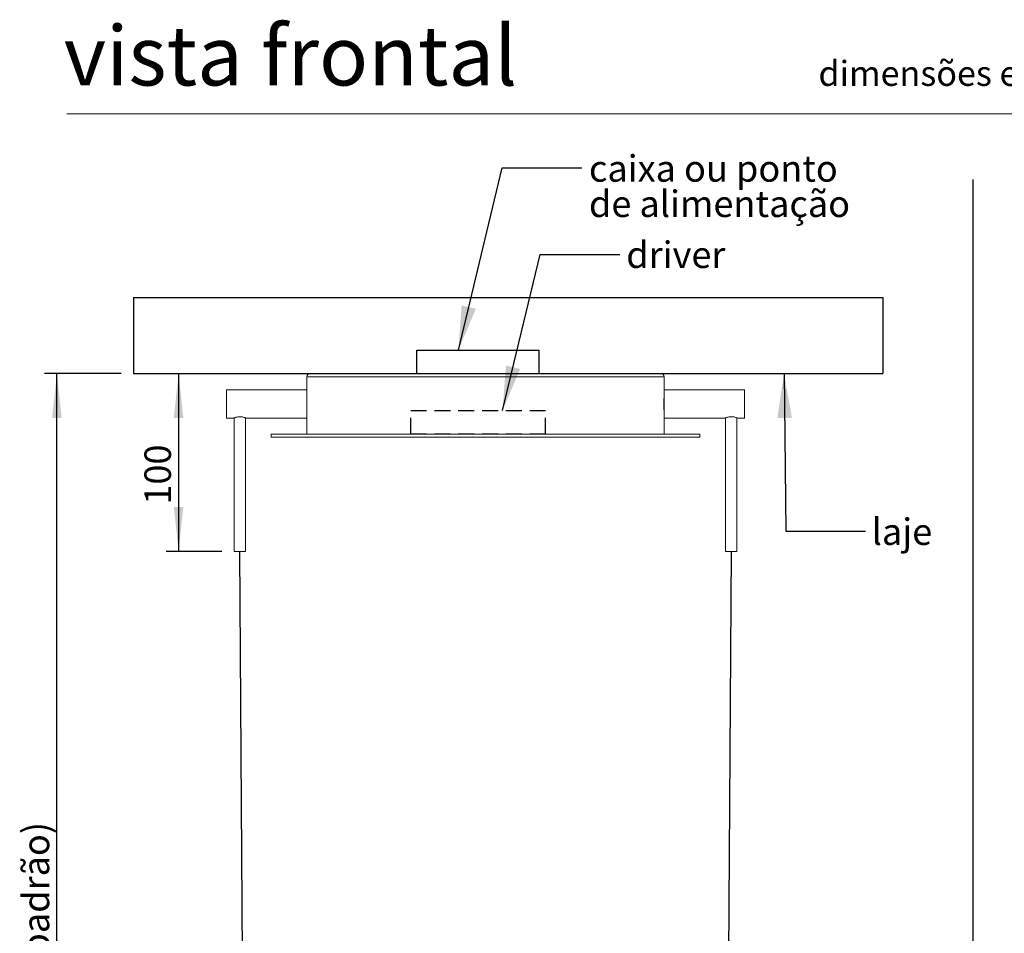
# Model space of a CAD drawing. Units: millimetres. Extents: x 0 to 201, y -15 to 278.
# Drawn here: x 6 to 85, y 194 to 267 of the extents above; entities that cross this region are included whole.
import ezdxf

# ---------------------------------------------------------------- set-up
doc = ezdxf.new("R2010")
doc.units = ezdxf.units.MM
doc.linetypes.add('HIDDEN', pattern=[1.905, 1.27, -0.635])
doc.layers.add('LINHA', color=7, linetype='Continuous')
doc.layers.add('TRAÇO', color=7, linetype='HIDDEN')
doc.styles.add('SLDTEXTSTYLE0', font='txt.shx', dxfattribs={"width": 0.605})
doc.styles.add('SLDTEXTSTYLE1', font='txt.shx', dxfattribs={"width": 0.638186})
doc.styles.get("Standard").update_dxf_attribs({"font": 'txt.shx'})
doc.dimstyles.new('SLDDIMSTYLE0', dxfattribs={"dimtxt": 2.054655, "dimasz": 3.556, "dimexe": 0, "dimexo": 0.0625, "dimgap": 0.513664, "dimtad": 1, "dimdec": 0, "dimlfac": 7, "dimrnd": 1e-09, "dimzin": 12, "dimdsep": 46, "dimtxsty": 'SLDTEXTSTYLE0', "dimsah": 1, "dimcen": 0.09, "dimadec": 0, "dimazin": 3, "dimtfac": 1, "dimtdec": 0, "dimtofl": 0, "dimtmove": 0, "dimatfit": 3, "dimfxl": 1, "dimfrac": 2, "dimtolj": 1, "dimtzin": 12, "dimarcsym": 0})
doc.dimstyles.new('SLDDIMSTYLE1', dxfattribs={"dimtxt": 0, "dimasz": 3.556, "dimexe": 0, "dimexo": 0.0625, "dimgap": 0, "dimtad": 0, "dimtih": 1, "dimtoh": 1, "dimdec": 0, "dimrnd": 1e-09, "dimzin": 0, "dimdsep": 46, "dimtxsty": 'Standard', "dimsah": 1, "dimcen": 0.09, "dimadec": 0, "dimazin": 0, "dimtfac": 3.556, "dimtdec": 0, "dimtofl": 0, "dimtmove": 0, "dimatfit": 3, "dimfxl": 1, "dimfrac": 2, "dimtolj": 1, "dimtzin": 0, "dimarcsym": 0})

# ---------------------------------------------------------------- blocks, each defined once
blk = doc.blocks.new('_D')
at = {"layer": 'LINHA'}
for p, q in [((14.332, 238.749), (8.2, 238.749)), ((9.2, 147.335), (9.2, 238.749)), ((22.188, 147.335), (8.2, 147.335))]:
    blk.add_line(p, q, dxfattribs=at)
for points in [[(9.2, 238.749), (8.819, 235.193), (9.581, 235.193)], [(9.2, 147.335), (9.581, 150.891), (8.819, 150.891)]]:
    blk.add_solid(points, dxfattribs=at)
at = {"layer": 'LINHA', "insert": (6.471, 184.2, 0.014), "char_height": 2.11667, "attachment_point": 1, "rotation": 90, "style": 'SLDTEXTSTYLE0'}
blk.add_mtext('2000 (padrão)', dxfattribs=at)
blk = doc.blocks.new('_D_1')
at = {"layer": 'LINHA'}
for p, q in [((18.929, 238.749), (18.929, 224.535)), ((22.377, 224.535), (17.929, 224.535))]:
    blk.add_line(p, q, dxfattribs=at)
for points in [[(18.929, 238.749), (18.548, 235.193), (19.31, 235.193)], [(18.929, 224.535), (19.31, 228.091), (18.548, 228.091)]]:
    blk.add_solid(points, dxfattribs=at)
at = {"layer": 'LINHA', "insert": (16.2, 228.27, 0.014), "char_height": 2.1167, "attachment_point": 1, "rotation": 90, "style": 'SLDTEXTSTYLE0'}
blk.add_mtext('100', dxfattribs=at)
blk = doc.blocks.new('SW_NOTE_2')
at = {"layer": 'LINHA', "color": 0, "char_height": 2.11667, "attachment_point": 1, "style": 'SLDTEXTSTYLE0'}
for s, insert in [('caixa ou ponto', (0.582, 1.011)), ('de alimentação', (0.582, -1.812))]:
    blk.add_mtext(s, dxfattribs=dict(at, insert=insert))

msp = doc.modelspace()

# ---------------------------------------------------------------- hatches: boundary and pattern name
at = {"layer": 'LINHA'}
h = msp.add_hatch(dxfattribs=at)
h.set_pattern_fill('AR-CONC', color=256, scale=0.4762, style=0)
h.paths.add_polyline_path([(47.761, 240.606), (47.761, 238.749), (75.233, 238.749), (75.233, 244.822), (15.332, 244.822), (15.332, 238.749), (37.971, 238.749), (37.971, 240.606)], flags=0)

# ---------------------------------------------------------------- linework, layer by layer
at = {"color": 7, "linetype": 'Continuous', "lineweight": 15}
for p, q in [((146, 259.5), (10, 259.5)), ((57.502, 238.749), (29.445, 238.749)), ((29.188, 238.492), (29.188, 237.449)), ((57.759, 237.449), (57.759, 238.492)), ((29.188, 237.449), (22.759, 237.449)), ((22.759, 235.192), (22.759, 237.449)), ((29.188, 237.449), (29.188, 235.192)), ((64.188, 237.449), (57.759, 237.449)), ((57.759, 235.192), (57.759, 237.449)), ((64.188, 237.449), (64.188, 235.192)), ((29.196, 235.62), (29.188, 235.62)), ((57.759, 235.62), (57.752, 235.62)), ((22.759, 235.192), (23.35, 235.192)), ((23.377, 235.205), (23.377, 224.535)), ((24.284, 224.535), (24.284, 235.205)), ((24.31, 235.192), (29.188, 235.192)), ((29.188, 235.192), (29.188, 233.892)), ((57.759, 235.192), (62.637, 235.192)), ((57.759, 233.892), (57.759, 235.192)), ((62.663, 235.205), (62.663, 224.535)), ((63.57, 224.535), (63.57, 235.205)), ((63.597, 235.192), (64.188, 235.192)), ((26.331, 233.892), (26.331, 233.677)), ((26.331, 233.892), (46.884, 233.892)), ((46.884, 233.892), (60.616, 233.892)), ((60.616, 233.677), (60.616, 233.892)), ((26.331, 233.677), (46.884, 233.677)), ((46.884, 233.677), (60.616, 233.677)), ((24.284, 224.535), (23.377, 224.535)), ((62.714, 224.535), (62.663, 224.535)), ((63.57, 224.535), (62.714, 224.535))]:
    msp.add_line(p, q, dxfattribs=at)
at = {"color": 8, "linetype": 'Continuous', "lineweight": 15}
msp.add_line((29.188, 238.492), (57.759, 238.492), dxfattribs=at)
at = {"color": 7, "linetype": 'Continuous', "lineweight": 15}
for centre, start, end in [((29.445, 238.492), 90, 180), ((57.502, 238.492), 0, 90)]:
    msp.add_arc(centre, 0.257, start, end, dxfattribs=at)
for points, knots in [([(57.759, 235.463), (57.759, 235.473), (57.757, 235.492), (57.749, 235.643), (57.739, 235.866), (57.733, 236.14), (57.732, 236.431), (57.737, 236.708), (57.746, 236.943), (57.755, 237.105), (57.76, 237.182), (57.759, 237.17), (57.759, 237.167)], [0, 0, 0, 0, 0.109515, 0.218974, 0.327622, 0.43483, 0.540345, 0.645115, 0.750406, 0.856991, 0.965153, 1, 1, 1, 1]), ([(23.35, 235.194), (23.348, 235.193), (23.341, 235.19), (23.376, 235.205), (23.453, 235.235), (23.577, 235.273), (23.731, 235.301), (23.894, 235.303), (24.043, 235.283), (24.172, 235.248), (24.268, 235.212), (24.317, 235.191), (24.312, 235.194), (24.31, 235.194)], [0, 0, 0, 0, 0.023169, 0.12134, 0.221072, 0.328249, 0.439286, 0.542728, 0.638977, 0.739485, 0.848806, 0.958606, 1, 1, 1, 1]), ([(62.637, 235.194), (62.636, 235.194), (62.634, 235.193), (62.686, 235.215), (62.781, 235.249), (62.918, 235.286), (63.039, 235.301), (63.106, 235.301), (63.116, 235.302)], [0, 0, 0, 0, 0.120629, 0.316107, 0.520606, 0.740096, 0.958852, 1, 1, 1, 1]), ([(63.116, 235.302), (63.168, 235.299), (63.271, 235.294), (63.411, 235.262), (63.522, 235.225), (63.593, 235.196), (63.596, 235.194), (63.597, 235.194)], [0, 0, 0, 0, 0.2009613, 0.4014437, 0.6140217, 0.8363739, 1, 1, 1, 1])]:
    msp.add_open_spline(points, degree=3, knots=knots, dxfattribs=at)
at = {"layer": 'LINHA'}
for p, q in [((82.421, 254.256), (82.421, 120.996)), ((15.332, 244.822), (75.233, 244.822)), ((15.332, 244.822), (15.332, 238.749)), ((75.233, 244.822), (75.233, 238.749)), ((37.971, 238.749), (37.971, 240.606)), ((37.971, 240.606), (47.761, 240.606)), ((47.761, 238.749), (47.761, 240.606)), ((15.332, 238.749), (75.233, 238.749)), ((37.971, 238.749), (47.761, 238.749)), ((24.259, 160.249), (23.831, 224.535)), ((63.116, 224.535), (62.688, 160.249))]:
    msp.add_line(p, q, dxfattribs=at)
at = {"layer": 'TRAÇO'}
for p, q in [((37.487, 233.944), (37.487, 235.8)), ((37.487, 235.8), (48.26, 235.8)), ((48.26, 233.944), (48.26, 235.8)), ((37.487, 233.944), (48.26, 233.944))]:
    msp.add_line(p, q, dxfattribs=at)

# ---------------------------------------------------------------- block references
at = {"layer": 'LINHA'}
msp.add_blockref('SW_NOTE_2', (51.16, 255.187), dxfattribs=at)

# ---------------------------------------------------------------- texts
at = {"color": 7, "linetype": 'Continuous', "lineweight": 0, "attachment_point": 1, "style": 'SLDTEXTSTYLE1'}
for s, insert, char_height in [('vista frontal', (9.749, 266.535), 4.7625), ('dimensões em milímetros', (70.092, 263.74), 2)]:
    msp.add_mtext(s, dxfattribs=dict(at, insert=insert, char_height=char_height))
at = {"layer": 'LINHA', "char_height": 2.1167, "attachment_point": 1, "style": 'SLDTEXTSTYLE0'}
for s, insert in [('driver', (54.723, 249.303)), ('laje', (74.345, 227.169))]:
    msp.add_mtext(s, dxfattribs=dict(at, insert=insert))

# ---------------------------------------------------------------- dimensions: what is measured, and where the dimension line sits
at = {"layer": 'LINHA'}
dim = msp.add_linear_dim(base=(9.2, 238.749), p1=(23.188, 147.335), p2=(15.332, 238.749), angle=90, text='2000 (padrão)', dimstyle='SLDDIMSTYLE0', dxfattribs=at)
dim.commit()
dim.dimension.update_dxf_attribs({"geometry": '_D', "text_midpoint": (9.2, 193.059), "dimtype": 160})
dim = msp.add_linear_dim(base=(18.929, 224.535), p1=(15.332, 238.749), p2=(23.377, 224.535), angle=90, dimstyle='SLDDIMSTYLE0', dxfattribs=at)
dim.commit()
dim.dimension.update_dxf_attribs({"geometry": '_D_1', "text_midpoint": (18.929, 231.562), "dimtype": 160})

# ---------------------------------------------------------------- leaders
for points in [[(41.298, 240.606), (44.81, 255.187), (51.16, 255.187)], [(44.834, 235.8), (47.853, 248.271), (54.203, 248.271)], [(67.343, 238.749), (67.493, 226.141), (73.843, 226.141)]]:
    msp.add_leader(points, dimstyle='SLDDIMSTYLE1', dxfattribs=at)

doc.saveas('drawing.dxf')
